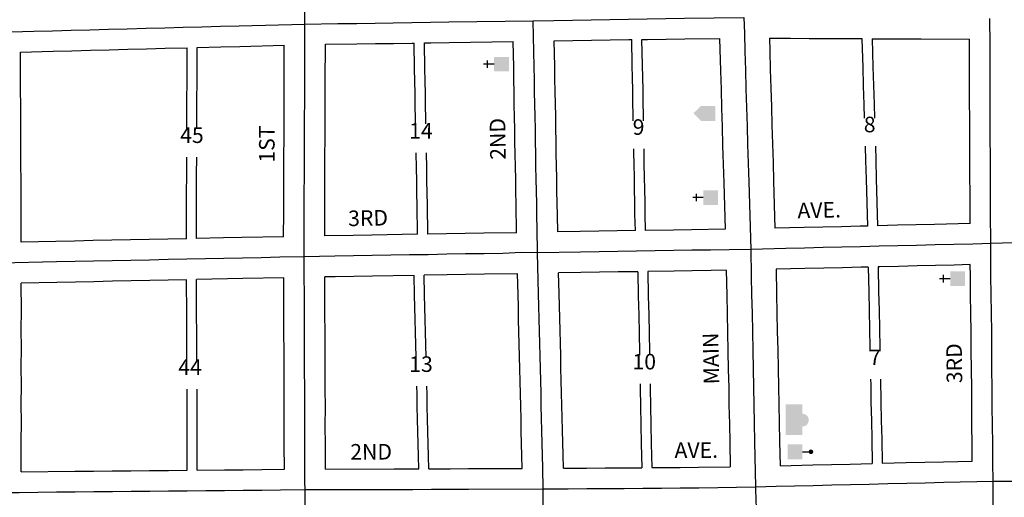
# Model space of a CAD drawing. Extents: x 1865553 to 1876989, y 16510134 to 16519262.
# Drawn here: x 1870470 to 1872051, y 16512508 to 16513276 of the extents above; entities that cross this region are included whole.
import ezdxf
from ezdxf.enums import TextEntityAlignment as Align

# ---------------------------------------------------------------- set-up
doc = ezdxf.new("R2010")
doc.units = 0
doc.header["$MEASUREMENT"] = 0
for name, color, linetype in [('L17', 7, 'CONTINUOUS'), ('L18', 7, 'CONTINUOUS'), ('L23', 7, 'CONTINUOUS'), ('L3', 7, 'CONTINUOUS'), ('L9', 7, 'CONTINUOUS')]:
    doc.layers.add(name, color=color, linetype=linetype)
doc.styles.add('STYLE-FONT002', font='font002.shx')

# ---------------------------------------------------------------- blocks, each defined once
blk = doc.blocks.new('CH')
at = {"layer": 'L17', "color": 7, "linetype": 'CONTINUOUS'}
for p, q in [((0, 0), (0, 282)), ((-98, 178), (101, 178))]:
    blk.add_line(p, q, dxfattribs=at)
at = {"layer": 'L17', "color": 7, "linetype": 'CONTINUOUS', "extrusion": (0, 0, -1)}
blk.add_solid([(195, -398), (195, 0), (-195, -398), (-195, 0)], dxfattribs=at)
blk = doc.blocks.new('TWNHL')
at = {"layer": 'L17', "linetype": 'CONTINUOUS'}
blk.add_hatch(color=7, dxfattribs=at).paths.add_polyline_path([(0, 0), (0, 389), (207, 588), (398, 389), (398, 0)])
blk = doc.blocks.new('LIB')
at = {"layer": 'L17', "linetype": 'CONTINUOUS'}
blk.add_hatch(color=7, dxfattribs=at).paths.add_polyline_path([(592, 447, 1.027794), (252, 447), (0, 447), (0, 0), (816, 0), (816, 447), (592, 447)])
blk = doc.blocks.new('PO')
at = {"layer": 'L17', "linetype": 'CONTINUOUS'}
h = blk.add_hatch(color=7, dxfattribs=at)
edge = h.paths.add_edge_path()
edge.add_arc((199, 619), 62.3, 0, 360)
at = {"layer": 'L17', "color": 7, "linetype": 'CONTINUOUS'}
blk.add_line((199, 389), (199, 556), dxfattribs=at)
blk.add_solid([(0, 0), (0, 389), (398, 0), (398, 389)], dxfattribs=at)

msp = doc.modelspace()

# ---------------------------------------------------------------- linework, layer by layer
at = {"layer": 'L18', "color": 7, "linetype": 'CONTINUOUS', "flags": 128}
for points in [[(1871119.6, 16513238.3), (1871129.9, 16513238.4), (1871159.6, 16513238.9), (1871262.1, 16513240.4)], [(1871267.6, 16512933.2), (1871267, 16512979.3), (1871266.5, 16512999.3), (1871266.3, 16513019.3), (1871265.8, 16513039.3), (1871265.5, 16513059.2), (1871265, 16513079.1), (1871264.8, 16513099.3), (1871264.5, 16513119.1), (1871264, 16513139), (1871263.7, 16513159), (1871263.2, 16513179), (1871263, 16513199), (1871262.1, 16513240.4)], [(1871328.1, 16513241.4), (1871358.2, 16513241.9), (1871388.2, 16513242.4), (1871417.9, 16513242.9), (1871447.9, 16513243.4), (1871452.6, 16513243.5)], [(1871333.9, 16512934.5), (1871333.3, 16512960.6), (1871333, 16512980.6), (1871332.5, 16513000.6), (1871332.3, 16513020.6), (1871331.8, 16513040.6), (1871331.5, 16513060.4), (1871331, 16513080.4), (1871330.7, 16513100.1), (1871330.5, 16513120.3), (1871330, 16513140.3), (1871329.7, 16513160.3), (1871329.2, 16513180.2), (1871329, 16513200.1), (1871328.1, 16513241.4)], [(1871455.1, 16513112.9), (1871455, 16513122.4), (1871454.5, 16513142.3), (1871454.2, 16513162.3), (1871453.7, 16513182.2), (1871453.5, 16513202.2), (1871452.6, 16513243.5)], [(1871469, 16513243.7), (1871478, 16513243.9), (1871507.9, 16513244.4), (1871537.8, 16513244.9), (1871593.5, 16513245.4)], [(1871471.6, 16513112.9), (1871471.5, 16513122.6), (1871470.9, 16513142.6), (1871470.7, 16513162.6), (1871470.2, 16513182.5), (1871469.9, 16513202.5), (1871469, 16513243.7)], [(1871593.5, 16513245.4), (1871595.1, 16513193.3), (1871596, 16513163.4), (1871596.9, 16513133.4), (1871597.7, 16513103.4), (1871598.6, 16513073.5), (1871599.5, 16513043.5), (1871600.4, 16513013.6), (1871602.6, 16512938.8)], [(1871673.8, 16513245.8), (1871674.2, 16513225.2), (1871675.1, 16513195.7), (1871676, 16513165.7), (1871676.8, 16513135.8), (1871677.7, 16513105.8), (1871678.6, 16513075.9), (1871679.5, 16513045.9), (1871680.4, 16513016), (1871682.6, 16512940.4)], [(1871673.8, 16513245.8), (1871707.7, 16513245.6), (1871737.7, 16513245.5), (1871797.7, 16513245.3), (1871822.3, 16513245.1)], [(1871822.3, 16513245.1), (1871822.7, 16513228.8), (1871823.6, 16513199.2), (1871824.5, 16513169.2), (1871825.3, 16513139.3), (1871826, 16513117.1)], [(1871838.6, 16513245), (1871887.4, 16513244.9), (1871917.4, 16513244.7), (1871995, 16513244.4)], [(1871838.6, 16513245), (1871840, 16513199.6), (1871840.9, 16513169.7), (1871841.8, 16513139.7), (1871842.4, 16513117.1)], [(1871996, 16512947.9), (1871995.8, 16512995.1), (1871995.7, 16513025.1), (1871995.5, 16513055.1), (1871995.4, 16513085), (1871995.3, 16513115), (1871995.1, 16513145), (1871995, 16513175.1), (1871995.1, 16513205.1), (1871995, 16513244.4)], [(1870471, 16513223.5), (1870523.5, 16513224.8), (1870553.5, 16513225.6), (1870583.2, 16513226.4), (1870613.2, 16513227.2), (1870643.5, 16513228), (1870673.5, 16513228.7), (1870703.5, 16513229.5), (1870738.6, 16513230.4)], [(1870472.3, 16512918), (1870472.2, 16512955.1), (1870472, 16512985), (1870471.9, 16513014.9), (1870471.8, 16513044.9), (1870471.6, 16513074.9), (1870471.5, 16513104.8), (1870471.4, 16513134.8), (1870471.2, 16513164.8), (1870471, 16513223.5)], [(1870738.2, 16513099.9), (1870738.3, 16513116.3), (1870738.4, 16513146.3), (1870738.5, 16513176.1), (1870738.6, 16513230.4)], [(1870754.2, 16513099.9), (1870754.3, 16513116.3), (1870754.4, 16513146.2), (1870754.5, 16513176), (1870754.6, 16513230.8)], [(1870754.6, 16513230.8), (1870793, 16513231.9), (1870823, 16513232.6), (1870894.6, 16513234.5)], [(1870893.5, 16512926.8), (1870893.7, 16512965.8), (1870893.8, 16512995.8), (1870893.9, 16513025.8), (1870894, 16513055.7), (1870894.2, 16513085.7), (1870894.3, 16513115.7), (1870894.4, 16513145.7), (1870894.5, 16513175.6), (1870894.6, 16513234.5)], [(1870959.5, 16512928.1), (1870959.7, 16512965.5), (1870959.8, 16512995.5), (1870959.9, 16513025.5), (1870960, 16513055.4), (1870960.2, 16513085.4), (1870960.3, 16513115.4), (1870960.4, 16513145.4), (1870960.5, 16513175.4), (1870960.6, 16513235.9)], [(1870960.6, 16513235.9), (1871011.4, 16513236.6), (1871041.2, 16513237.1), (1871070.2, 16513237.5), (1871099.9, 16513238), (1871103.1, 16513238)], [(1871105.6, 16513108), (1871105.5, 16513116.7), (1871105, 16513136.7), (1871104.8, 16513156.7), (1871104.2, 16513176.6), (1871104, 16513196.7), (1871103.1, 16513238)], [(1871122.1, 16513108), (1871122, 16513117), (1871121.5, 16513136.9), (1871121.2, 16513156.9), (1871120.7, 16513176.9), (1871120.5, 16513196.9), (1871119.6, 16513238.3)], [(1871458.4, 16512936.5), (1871457.8, 16512962.6), (1871457.5, 16512982.6), (1871457, 16513002.6), (1871456.8, 16513022.6), (1871456.3, 16513042.6), (1871456, 16513062.5), (1871455.9, 16513067.9)], [(1871474.9, 16512936.8), (1871474.2, 16512962.9), (1871474, 16512982.9), (1871473.5, 16513002.9), (1871473.2, 16513022.9), (1871472.7, 16513042.9), (1871472.5, 16513062.8), (1871472.3, 16513067.9)], [(1871827.3, 16513072.1), (1871828, 16513049.4), (1871828.9, 16513019.5), (1871831.1, 16512943.9)], [(1871843.8, 16513072.1), (1871844.4, 16513049.8), (1871845.3, 16513019.9), (1871847.5, 16512944.3)], [(1870737.5, 16512923.6), (1870737.7, 16512966.4), (1870737.8, 16512996.4), (1870737.9, 16513026.4), (1870738, 16513054.7)], [(1870753.5, 16512923.9), (1870753.7, 16512966.4), (1870753.8, 16512996.3), (1870753.9, 16513026.3), (1870754, 16513054.7)], [(1871108.6, 16512930.6), (1871108, 16512977), (1871107.5, 16512997), (1871107.3, 16513017), (1871106.8, 16513037), (1871106.5, 16513061.5)], [(1871125.1, 16512930.9), (1871124.5, 16512977.2), (1871124, 16512997.2), (1871123.8, 16513017.2), (1871123.3, 16513037.2), (1871123, 16513061.5)], [(1871602.6, 16512938.8), (1871548.8, 16512937.9), (1871519.5, 16512937.4), (1871474.9, 16512936.8)], [(1871831.1, 16512943.9), (1871819.3, 16512943.6), (1871789.3, 16512942.9), (1871759.3, 16512942.2), (1871729.3, 16512941.5), (1871682.6, 16512940.4)], [(1871996, 16512947.9), (1871939, 16512946.5), (1871909.3, 16512945.8), (1871879.3, 16512945.1), (1871847.5, 16512944.3)], [(1870737.5, 16512923.6), (1870677.6, 16512922.3), (1870647.7, 16512921.7), (1870617.7, 16512921.1), (1870587.6, 16512920.5), (1870557.8, 16512919.8), (1870527.9, 16512919.2), (1870472.3, 16512918)], [(1870893.5, 16512926.8), (1870826.6, 16512925.4), (1870796.9, 16512924.8), (1870753.5, 16512923.9)], [(1871108.6, 16512930.6), (1871035, 16512929.4), (1871005, 16512928.8), (1870959.5, 16512928.1)], [(1871267.6, 16512933.2), (1871215.1, 16512932.5), (1871185, 16512932), (1871155, 16512931.5), (1871125.1, 16512930.9)], [(1871458.4, 16512936.5), (1871399.5, 16512935.5), (1871369.8, 16512935.1), (1871333.9, 16512934.5)], [(1871832.3, 16512877.9), (1871820.9, 16512877.6), (1871790.8, 16512877), (1871760.9, 16512876.3), (1871730.8, 16512875.5), (1871684.3, 16512874.4)], [(1871832.3, 16512877.9), (1871833.1, 16512838), (1871833.8, 16512808), (1871834.4, 16512778.2), (1871835, 16512748.3), (1871835.2, 16512742.9)], [(1871996.3, 16512881.9), (1871970.6, 16512881.2), (1871940.6, 16512880.6), (1871910.9, 16512879.8), (1871880.8, 16512879.1), (1871850.9, 16512878.4), (1871848.3, 16512878.3)], [(1871848.3, 16512878.3), (1871849.1, 16512838.4), (1871849.8, 16512808.5), (1871850.4, 16512778.6), (1871851, 16512748.7), (1871851.2, 16512742.9)], [(1871999.5, 16512566.3), (1871999.4, 16512593.8), (1871999, 16512623.6), (1871998.6, 16512653.8), (1871998.5, 16512683.7), (1871998.1, 16512713.6), (1871997.7, 16512743.7), (1871997.6, 16512773.7), (1871997.2, 16512803.5), (1871996.8, 16512833.5), (1871996.4, 16512863.6), (1871996.3, 16512881.9)], [(1870893.7, 16512860.8), (1870828, 16512859.4), (1870753.7, 16512858)], [(1870894.8, 16512553), (1870894.6, 16512592.6), (1870894.5, 16512622.7), (1870894.6, 16512652.7), (1870894.5, 16512682.5), (1870894.3, 16512712.5), (1870894.2, 16512742.5), (1870894.1, 16512772.4), (1870893.9, 16512802.4), (1870893.7, 16512860.8)], [(1871103.2, 16512864.5), (1871036.2, 16512863.4), (1871006.1, 16512862.8), (1870976.1, 16512862.3), (1870959.7, 16512862.1)], [(1870960.8, 16512553.5), (1870960.6, 16512592.9), (1870960.5, 16512622.7), (1870960.6, 16512652.7), (1870960.5, 16512682.8), (1870960.3, 16512712.8), (1870960.2, 16512742.8), (1870960.1, 16512772.7), (1870959.9, 16512802.6), (1870959.7, 16512862.1)], [(1871106.5, 16512732.9), (1871106, 16512753.6), (1871105.5, 16512773.6), (1871105, 16512793.5), (1871104.5, 16512813.5), (1871104, 16512833.5), (1871103.2, 16512864.5)], [(1871269.2, 16512867.2), (1871216, 16512866.5), (1871186.1, 16512866), (1871156.2, 16512865.5), (1871119.2, 16512864.8)], [(1871122.6, 16512732.9), (1871122, 16512753.7), (1871121.5, 16512773.6), (1871121, 16512793.6), (1871120.5, 16512813.6), (1871120, 16512833.6), (1871119.2, 16512864.8)], [(1871276.8, 16512554.4), (1871276.3, 16512574.4), (1871275.8, 16512594.4), (1871275.3, 16512614.3), (1871274.8, 16512634.3), (1871274.3, 16512654.5), (1871274, 16512674.4), (1871273.5, 16512694.2), (1871273, 16512714.2), (1871272.5, 16512734.2), (1871272, 16512754.2), (1871271.5, 16512774.1), (1871271, 16512794), (1871270.5, 16512814), (1871270, 16512834), (1871269.2, 16512867.2)], [(1871462.3, 16512870.5), (1871430.6, 16512870.1), (1871400.6, 16512869.6), (1871370.8, 16512869.1), (1871335.2, 16512868.5)], [(1871342.8, 16512554.7), (1871342.3, 16512576.1), (1871341.8, 16512596.1), (1871341.3, 16512616), (1871340.8, 16512636), (1871340.3, 16512655.7), (1871340, 16512675.7), (1871339.5, 16512695.9), (1871339, 16512715.9), (1871338.5, 16512735.8), (1871338, 16512755.8), (1871337.5, 16512775.8), (1871337, 16512795.7), (1871336.5, 16512815.7), (1871336, 16512835.7), (1871335.2, 16512868.5)], [(1871462.3, 16512870.5), (1871463.1, 16512831.3), (1871463.8, 16512801.4), (1871464.4, 16512771.5), (1871465, 16512741.6), (1871465.1, 16512736.4)], [(1871604.3, 16512872.8), (1871579.9, 16512872.4), (1871549.8, 16512871.9), (1871520.6, 16512871.5), (1871478.3, 16512870.8)], [(1871478.3, 16512870.8), (1871479.2, 16512831.5), (1871479.8, 16512801.5), (1871480.4, 16512771.6), (1871481.1, 16512741.8), (1871481.2, 16512736.4)], [(1871604.3, 16512872.8), (1871605.2, 16512832.8), (1871605.8, 16512802.8), (1871606.4, 16512773), (1871607.1, 16512743.1), (1871607.7, 16512713.4), (1871608.3, 16512684.3), (1871608.7, 16512656.1), (1871609.4, 16512626), (1871610, 16512596.1), (1871610.9, 16512557.1)], [(1871684.3, 16512874.4), (1871685.1, 16512834.5), (1871685.8, 16512804.5), (1871686.4, 16512774.6), (1871687, 16512744.8), (1871687.7, 16512715.1), (1871688.3, 16512685.7), (1871688.7, 16512657.5), (1871689.4, 16512627.7), (1871690, 16512597.8), (1871690.9, 16512558.8)], [(1870472.1, 16512549.1), (1870472.3, 16512597.9), (1870472.4, 16512628), (1870472.3, 16512658), (1870472.4, 16512687.8), (1870472.3, 16512717.8), (1870472.4, 16512747.8), (1870472.2, 16512777.8), (1870472.4, 16512807.8), (1870472.3, 16512852)], [(1870737.7, 16512857.6), (1870679, 16512856.3), (1870649, 16512855.7), (1870619, 16512855.1), (1870589, 16512854.5), (1870559.3, 16512853.8), (1870529.2, 16512853.2), (1870472.3, 16512852)], [(1870738.3, 16512727.1), (1870738.2, 16512741.8), (1870738.1, 16512771.8), (1870737.9, 16512801.7), (1870737.7, 16512857.6)], [(1870754.3, 16512727.1), (1870754.2, 16512741.9), (1870754.1, 16512771.8), (1870753.9, 16512801.8), (1870753.7, 16512858)], [(1871110.8, 16512553.9), (1871110.3, 16512573.9), (1871109.8, 16512593.9), (1871109.3, 16512613.8), (1871108.8, 16512633.8), (1871108.3, 16512654), (1871108, 16512673.9), (1871107.7, 16512686.5)], [(1871126.8, 16512553.9), (1871126.3, 16512573.9), (1871125.8, 16512593.9), (1871125.3, 16512613.8), (1871124.8, 16512633.8), (1871124.3, 16512654), (1871124, 16512674), (1871123.7, 16512686.5)], [(1871466.1, 16512690.2), (1871466.3, 16512682.8), (1871466.7, 16512654.6), (1871467.3, 16512624.6), (1871468, 16512594.6), (1871468.8, 16512555.6)], [(1871482.2, 16512690.2), (1871482.3, 16512682.9), (1871482.7, 16512654.8), (1871483.4, 16512624.7), (1871484, 16512594.7), (1871484.9, 16512555.8)], [(1871836.1, 16512697.7), (1871836.3, 16512689.2), (1871836.7, 16512661), (1871837.4, 16512631.2), (1871838, 16512601.3), (1871838.9, 16512562.4)], [(1871852.2, 16512697.7), (1871852.7, 16512661.4), (1871853.4, 16512631.6), (1871854, 16512601.7), (1871854.9, 16512562.8)], [(1870738.8, 16512551.5), (1870738.6, 16512591.9), (1870738.5, 16512622.7), (1870738.6, 16512652.7), (1870738.5, 16512681.6)], [(1870754.8, 16512551.7), (1870754.6, 16512592), (1870754.5, 16512622.7), (1870754.6, 16512652.7), (1870754.5, 16512681.6)], [(1871690.9, 16512558.8), (1871743.3, 16512560.2), (1871773.4, 16512560.9), (1871803.3, 16512561.5), (1871838.9, 16512562.4)], [(1871854.9, 16512562.8), (1871893.3, 16512563.8), (1871923.1, 16512564.4), (1871953.1, 16512565.1), (1871999.5, 16512566.3)], [(1870472.1, 16512549.1), (1870558.4, 16512549.8), (1870588.4, 16512550.2), (1870618.5, 16512550.4), (1870648.4, 16512550.7), (1870678.4, 16512551), (1870708.5, 16512551.2), (1870738.8, 16512551.5)], [(1870754.8, 16512551.7), (1870798.4, 16512552.1), (1870828.4, 16512552.3), (1870858.4, 16512552.7), (1870894.8, 16512553)], [(1870960.8, 16512553.5), (1871070.9, 16512553.7), (1871100.8, 16512553.8), (1871110.8, 16512553.9)], [(1871126.8, 16512553.9), (1871130.8, 16512553.9), (1871160.8, 16512554), (1871190.5, 16512554.1), (1871276.8, 16512554.4)], [(1871342.8, 16512554.7), (1871380.1, 16512555), (1871410.1, 16512555.2), (1871440.1, 16512555.4), (1871468.8, 16512555.6)], [(1871484.9, 16512555.8), (1871500.1, 16512555.9), (1871530.2, 16512556.1), (1871560, 16512556.3), (1871610.9, 16512557.1)]]:
    msp.add_lwpolyline(points, dxfattribs=at)
at = {"layer": 'L3', "color": 2, "linetype": 'CONTINUOUS', "flags": 128}
for points in [[(1870927.7, 16513268.4), (1870927.7, 16513268.4), (1870927.2, 16513336.4), (1870926.9, 16513366.4), (1870926.7, 16513396.4), (1870926.6, 16513426.4), (1870926.2, 16513456.3), (1870926.1, 16513486.3), (1870925.7, 16513516.2), (1870925, 16513624.9)], [(1870927.7, 16513268.4), (1870980.9, 16513269.2), (1871010.9, 16513269.6), (1871040.6, 16513270.1), (1871069.6, 16513270.5), (1871099.4, 16513271), (1871129.4, 16513271.4), (1871159.1, 16513271.9), (1871294.4, 16513273.8)], [(1871294.4, 16513273.8), (1871327.6, 16513274.4), (1871357.6, 16513274.9), (1871387.6, 16513275.4), (1871417.4, 16513275.9), (1871447.4, 16513276.4), (1871477.4, 16513276.9), (1871507.4, 16513277.4), (1871537.4, 16513277.9), (1871632.6, 16513278.8)], [(1871301.3, 16512901), (1871301.3, 16512901), (1871300.8, 16512939.9), (1871300.3, 16512959.9), (1871300, 16512979.9), (1871299.5, 16512999.9), (1871299.3, 16513019.9), (1871298.8, 16513039.9), (1871298.5, 16513059.8), (1871298, 16513079.8), (1871297.8, 16513099.7), (1871297.5, 16513119.7), (1871297, 16513139.6), (1871296.7, 16513159.6), (1871296.2, 16513179.6), (1871296, 16513199.6), (1871294.4, 16513273.8)], [(1871632.6, 16513278.8), (1871633.6, 16513254.1), (1871634.2, 16513224.2), (1871635.1, 16513194.5), (1871636, 16513164.5), (1871636.9, 16513134.6), (1871637.7, 16513104.6), (1871638.6, 16513074.7), (1871639.5, 16513044.7), (1871640.4, 16513014.8), (1871643.6, 16512906.4)], [(1872029.1, 16512915.6), (1872029.1, 16512915.6), (1872028.9, 16512965.2), (1872028.8, 16512995.2), (1872028.7, 16513025.2), (1872028.5, 16513055.2), (1872028.4, 16513085.2), (1872028.3, 16513115.2), (1872028.1, 16513145.2), (1872028, 16513175.1), (1872028.1, 16513205.1), (1872028, 16513234.9), (1872027.8, 16513277.3)], [(1870437.9, 16513255.6), (1870437.9, 16513255.6), (1870437.9, 16513255.6), (1870492.6, 16513257.1), (1870522.6, 16513257.8), (1870552.6, 16513258.6), (1870582.4, 16513259.4), (1870612.4, 16513260.1), (1870642.6, 16513261), (1870672.6, 16513261.7), (1870702.6, 16513262.5), (1870732.4, 16513263.3), (1870762.4, 16513264.1), (1870792.1, 16513264.9), (1870822.1, 16513265.6), (1870927.7, 16513268.4)], [(1870926.6, 16512894.5), (1870926.6, 16512935.7), (1870926.7, 16512965.7), (1870926.8, 16512995.7), (1870926.9, 16513025.6), (1870927, 16513055.6), (1870927.2, 16513085.6), (1870927.3, 16513115.6), (1870927.4, 16513145.6), (1870927.5, 16513175.5), (1870927.7, 16513268.4)], [(1872396.6, 16512926.3), (1872366.6, 16512925.4), (1872336.6, 16512924.6), (1872306.6, 16512923.7), (1872276.6, 16512922.8), (1872246.9, 16512922), (1872216.9, 16512921.1), (1872186.9, 16512920.3), (1872156.8, 16512919.4), (1872126.8, 16512918.5), (1872096.8, 16512917.6), (1872066.8, 16512916.7), (1872029.1, 16512915.6)], [(1872029.1, 16512915.6), (1872000.1, 16512915), (1871969.8, 16512914.2), (1871939.8, 16512913.6), (1871910.1, 16512912.8), (1871880.1, 16512912.1), (1871850.1, 16512911.4), (1871820.1, 16512910.6), (1871790.1, 16512909.9), (1871760.1, 16512909.2), (1871730.1, 16512908.5), (1871700.1, 16512907.8), (1871643.6, 16512906.4)], [(1872032.9, 16512534.1), (1872032.5, 16512564.1), (1872032.4, 16512594), (1872032, 16512624), (1872031.6, 16512654), (1872031.5, 16512684), (1872031.1, 16512714), (1872030.7, 16512744), (1872030.6, 16512774), (1872030.2, 16512804), (1872029.8, 16512834), (1872029.4, 16512864), (1872029.1, 16512915.6)], [(1870926.6, 16512894.5), (1870926.6, 16512894.5), (1870887.3, 16512893.7), (1870857.3, 16512893), (1870827.3, 16512892.4), (1870797.6, 16512891.8), (1870768.1, 16512891.2), (1870738.1, 16512890.6), (1870708.1, 16512889.9), (1870678.3, 16512889.3), (1870648.3, 16512888.7), (1870618.3, 16512888.1), (1870588.3, 16512887.5), (1870558.6, 16512886.8), (1870528.6, 16512886.2), (1870439.3, 16512884.3)], [(1871301.3, 16512901), (1871275.6, 16512901.5), (1871245.6, 16512899.9), (1871215.6, 16512899.5), (1871185.6, 16512899), (1871155.6, 16512898.5), (1871125.6, 16512897.9), (1871095.6, 16512897.4), (1871065.6, 16512896.9), (1871035.6, 16512896.4), (1871005.6, 16512895.8), (1870975.6, 16512895.3), (1870926.6, 16512894.5)], [(1870928, 16512520.3), (1870927.9, 16512532.8), (1870927.7, 16512562.8), (1870927.6, 16512592.7), (1870927.5, 16512622.7), (1870927.6, 16512652.7), (1870927.5, 16512682.7), (1870927.3, 16512712.7), (1870927.2, 16512742.6), (1870927.1, 16512772.6), (1870926.9, 16512802.5), (1870926.6, 16512894.5)], [(1871643.6, 16512906.4), (1871609.3, 16512905.9), (1871579.3, 16512905.4), (1871549.3, 16512904.9), (1871520.1, 16512904.4), (1871490.1, 16512904), (1871460.1, 16512903.5), (1871430.1, 16512903.1), (1871400.1, 16512902.6), (1871370.3, 16512902.1), (1871301.3, 16512901)], [(1871310.6, 16512521.5), (1871310.6, 16512521.6), (1871309.8, 16512555.2), (1871309.3, 16512575.2), (1871308.8, 16512595.2), (1871308.3, 16512615.1), (1871307.8, 16512635.1), (1871307.3, 16512655.1), (1871307, 16512675.1), (1871306.5, 16512695.1), (1871306, 16512715.1), (1871305.5, 16512735), (1871305, 16512755), (1871304.5, 16512774.9), (1871304, 16512794.9), (1871303.5, 16512814.9), (1871303, 16512834.9), (1871301.3, 16512901)], [(1871643.6, 16512906.4), (1871644.5, 16512863.6), (1871645.1, 16512833.6), (1871645.8, 16512803.7), (1871646.4, 16512773.8), (1871647.1, 16512743.9), (1871647.7, 16512714.2), (1871648.3, 16512685), (1871648.7, 16512656.8), (1871649.4, 16512626.9), (1871650, 16512596.9), (1871651.6, 16512524.7)], [(1871651.6, 16512524.7), (1871684.4, 16512525.7), (1871714.1, 16512526.4), (1871744.1, 16512527.2), (1871774.1, 16512527.9), (1871804.1, 16512528.6), (1871834.1, 16512529.3), (1871864.1, 16512530), (1871894.1, 16512530.8), (1871923.9, 16512531.4), (1871953.9, 16512532.2), (1872032.9, 16512534.1)], [(1872032.9, 16512534.1), (1872078.6, 16512534), (1872108.4, 16512533.9), (1872138.4, 16512533.9), (1872168.4, 16512533.8), (1872198.4, 16512533.7), (1872228.3, 16512533.7), (1872258.3, 16512533.6), (1872288.3, 16512533.5), (1872406.1, 16512533.3)], [(1872035.8, 16512181.2), (1872035.9, 16512210.6), (1872035.5, 16512240.7), (1872035.4, 16512270.6), (1872035, 16512300.6), (1872034.9, 16512330.6), (1872034.5, 16512360.6), (1872034.4, 16512390.6), (1872034, 16512420.6), (1872033.6, 16512450.6), (1872033.2, 16512480.6), (1872032.9, 16512534.1)], [(1870439.3, 16512515.8), (1870468.8, 16512515.8), (1870498.8, 16512516.3), (1870528.8, 16512516.6), (1870558.8, 16512516.8), (1870588.8, 16512517.2), (1870618.8, 16512517.4), (1870648.8, 16512517.7), (1870678.8, 16512518), (1870708.7, 16512518.2), (1870738.7, 16512518.5), (1870768.7, 16512518.8), (1870798.7, 16512519.1), (1870828.7, 16512519.3), (1870858.7, 16512519.7), (1870888.7, 16512519.9), (1870928, 16512520.3)], [(1870927.8, 16511973.8), (1870927.7, 16512030.9), (1870927.8, 16512060.8), (1870927.7, 16512090.8), (1870927.8, 16512120.8), (1870927.7, 16512150.8), (1870927.8, 16512180.8), (1870927.9, 16512210.8), (1870927.8, 16512240.8), (1870927.9, 16512270.7), (1870927.8, 16512300.7), (1870927.9, 16512330.7), (1870928, 16512360.7), (1870927.9, 16512390.7), (1870928, 16512420.6), (1870927.9, 16512450.7), (1870928, 16512520.3)], [(1870928, 16512520.3), (1870981, 16512520.5), (1871010.9, 16512520.5), (1871040.9, 16512520.7), (1871070.9, 16512520.7), (1871100.9, 16512520.8), (1871130.9, 16512520.9), (1871160.9, 16512521), (1871190.7, 16512521.2), (1871310.6, 16512521.5)], [(1871310.5, 16512466.4), (1871310.6, 16512521.5)], [(1871310.6, 16512521.5), (1871350.4, 16512521.8), (1871380.4, 16512522), (1871410.4, 16512522.2), (1871440.4, 16512522.4), (1871470.4, 16512522.7), (1871500.4, 16512522.9), (1871530.4, 16512523.1), (1871560.4, 16512523.3), (1871651.6, 16512524.7)], [(1871651.6, 16512524.7), (1871651.6, 16512520.2), (1871652.2, 16512490.2), (1871652.6, 16512460.2), (1871652.9, 16512430.3), (1871653.3, 16512400.3), (1871653.7, 16512370.3), (1871654.1, 16512340.5), (1871654.5, 16512310.6), (1871654.9, 16512280.8), (1871655.2, 16512250.8), (1871655.6, 16512220.8), (1871656.3, 16512175.3)]]:
    msp.add_lwpolyline(points, dxfattribs=at)

# ---------------------------------------------------------------- block references
at = {"layer": 'L17', "color": 7, "linetype": 'CONTINUOUS', "xscale": 0.0601, "yscale": 0.0601, "zscale": 0.0601}
for name, p, rotation in [('CH', (1871231.6, 16513204), 90), ('TWNHL', (1871587.1, 16513112.9), 90), ('CH', (1871567.4, 16512989.7), 90), ('CH', (1871964, 16512859.3), 90), ('LIB', (1871699.6, 16512657.4), 270), ('PO', (1871703.2, 16512593.1), 270)]:
    msp.add_blockref(name, p, dxfattribs=dict(at, rotation=rotation))

# ---------------------------------------------------------------- texts
at = {"layer": 'L23', "color": 7, "linetype": 'CONTINUOUS', "style": 'STYLE-FONT002'}
for s, p in [('9', (1871463.6, 16513090.5)), ('8', (1871834.7, 16513094.6)), ('45', (1870746.3, 16513077.4)), ('14', (1871114.1, 16513084.5)), ('13', (1871114.2, 16512709.5)), ('10', (1871472.7, 16512713.5)), ('7', (1871843.3, 16512720.4)), ('44', (1870743.3, 16512704.6))]:
    msp.add_text(s, height=25, dxfattribs=at).set_placement(p, align=Align.CENTER)
at = {"layer": 'L9', "color": 7, "linetype": 'CONTINUOUS', "style": 'STYLE-FONT002'}
for s, rotation, p in [('2ND', 90.747, (1871249.9, 16513084.1)), ('1ST', 89.7708, (1870879.1, 16513075.6)), ('AVE.', 1.4316, (1871753.9, 16512957.1)), ('3RD', 1.0885, (1871029.4, 16512944.3)), ('MAIN', 91.2349, (1871592.3, 16512731.3)), ('3RD', 90.7257, (1871983, 16512723.6)), ('2ND', 0.1337, (1871034.1, 16512568.7)), ('AVE.', 0.363, (1871556.3, 16512571.3))]:
    msp.add_text(s, height=25, rotation=rotation, dxfattribs=at).set_placement(p, align=Align.CENTER)

doc.saveas('drawing.dxf')
